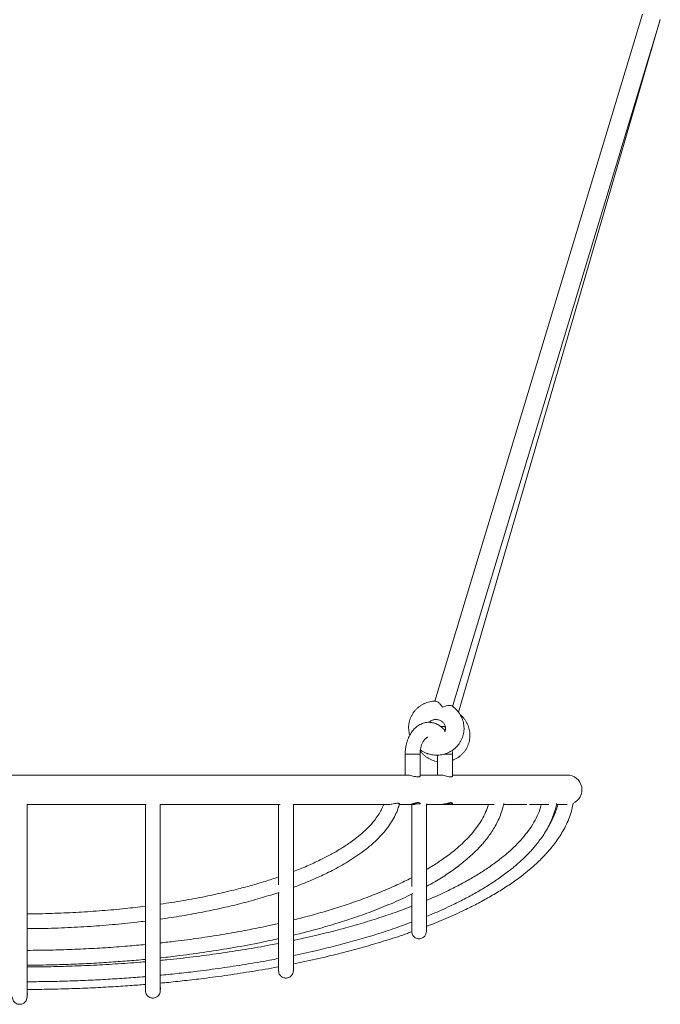
# Model space of a CAD drawing. Units: millimetres. Extents: x 5 to 415, y 5 to 292.
# Drawn here: x 353 to 368, y 105 to 129 of the extents above; entities that cross this region are included whole.
import ezdxf

# ---------------------------------------------------------------- set-up
doc = ezdxf.new("R2010")
doc.units = ezdxf.units.MM

msp = doc.modelspace()

# ---------------------------------------------------------------- linework, layer by layer
at = {"color": 7, "linetype": 'Continuous', "lineweight": 15}
for p, q in [((367.82583, 129.01152), (362.83168, 112.50033)), ((363.25746, 112.37289), (368.24998, 128.87865)), ((363.40226, 112.23158), (368.2519, 128.88502)), ((362.12111, 111.22619), (362.12111, 110.72397)), ((362.47667, 110.70006), (362.47667, 111.22619)), ((362.89981, 111.20241), (362.89981, 110.72397)), ((363.25537, 110.69584), (363.25537, 111.22619)), ((362.17523, 110.72397), (343.53321, 110.72397)), ((362.96509, 110.72397), (362.47667, 110.72397)), ((366.01378, 110.72397), (363.25537, 110.72397)), ((353.03226, 110.01285), (355.89389, 110.01285)), ((356.23312, 110.01285), (359.11871, 110.01285)), ((359.43275, 110.01285), (361.69194, 110.01285)), ((361.97611, 110.01285), (362.17582, 110.01285)), ((362.17433, 110.01285), (362.35604, 110.01285)), ((362.29703, 110.03508), (362.47667, 110.03508)), ((362.47667, 110.03508), (362.47667, 110.03676)), ((362.6351, 110.01285), (362.96592, 110.01285)), ((362.96592, 110.01285), (363.18763, 110.01285)), ((363.09254, 110.03508), (363.25537, 110.03508)), ((363.18718, 110.01285), (364.25545, 110.01285)), ((363.25537, 110.03508), (363.25537, 110.04097)), ((364.48743, 110.01285), (365.04176, 110.01285)), ((365.10937, 110.01285), (365.57293, 110.01285)), ((365.75709, 110.01285), (366.01264, 110.01285))]:
    msp.add_line(p, q, dxfattribs=at)
at = {"color": 8, "linetype": 'Continuous', "lineweight": 15}
for p, q in [((362.12111, 111.22619), (362.18091, 111.22619)), ((362.18091, 111.22619), (362.47667, 111.22619)), ((363.25537, 111.22619), (363.05834, 111.22619))]:
    msp.add_line(p, q, dxfattribs=at)
at = {"color": 7, "linetype": 'Continuous', "lineweight": 15, "flags": 128}
msp.add_lwpolyline([(362.27811, 106.95597), (362.28571, 106.90894), (362.30762, 106.86469), (362.33471, 106.83352), (362.3616, 106.81332), (362.4056, 106.79399), (362.43507, 106.7882), (362.46803, 106.78767), (362.51906, 106.79931), (362.55262, 106.81671), (362.58849, 106.84815), (362.61914, 106.89798), (362.63222, 106.96492), (362.63222, 106.96492), (362.63222, 106.96965), (362.63222, 106.98287), (362.63222, 107.00325), (362.63222, 107.02954), (362.63222, 107.06065), (362.63222, 107.09557), (362.63222, 107.13335), (362.63222, 107.17717), (362.63222, 107.22239), (362.63222, 107.26814), (362.63222, 107.31366), (362.63222, 107.3583), (362.63222, 107.40152), (362.63222, 107.44287), (362.63222, 107.48482), (362.63222, 107.52976), (362.63222, 107.57773), (362.63222, 107.68086), (362.63222, 107.79572), (362.63222, 107.92652), (362.63222, 108.07208), (362.63222, 108.23548), (362.63222, 108.41549), (362.63222, 108.61306), (362.63222, 108.75041), (362.63222, 108.89757), (362.63222, 109.05304), (362.63222, 109.21747), (362.63222, 109.27424), (362.63222, 109.33185), (362.63222, 109.39023), (362.63222, 109.4493), (362.63222, 109.51047), (362.63222, 109.58787), (362.63222, 109.68381), (362.63222, 109.7965), (362.63222, 109.92382), (362.63222, 110.0281)], dxfattribs=at)
at = {"color": 7, "linetype": 'Continuous', "lineweight": 15}
msp.add_arc((366.01378, 110.36841), 0.35556, 293.056144, 90, dxfattribs=at)
for points, knots in [([(362.85156, 112.50107), (362.84925, 112.50115), (362.82406, 112.50196), (362.77607, 112.49698), (362.70853, 112.48568), (362.64268, 112.4669), (362.57924, 112.44176), (362.51888, 112.41028), (362.46226, 112.37289), (362.40999, 112.32995), (362.36261, 112.28196), (362.32063, 112.22943), (362.28448, 112.17293), (362.25454, 112.11307), (362.2311, 112.05049), (362.21439, 111.98586), (362.2046, 111.91986), (362.20172, 111.85315), (362.20613, 111.78653), (362.21517, 111.72855), (362.22551, 111.69372), (362.2295, 111.68028)], [0, 0, 0, 0, 0.00575226, 0.06261168, 0.11945043, 0.17625429, 0.23300889, 0.289702, 0.34632252, 0.40286249, 0.45931784, 0.51568866, 0.57197764, 0.62819333, 0.68434746, 0.74045564, 0.79653505, 0.85259903, 0.90866716, 0.96475765, 1, 1, 1, 1]), ([(363.01704, 112.35476), (363.01696, 112.35488), (363.00739, 112.36986), (362.98709, 112.39867), (362.95671, 112.43434), (362.92711, 112.46284), (362.89433, 112.48776), (362.86751, 112.5012), (362.85444, 112.50073), (362.85155, 112.50063)], [0, 0, 0, 0, 0.00150383, 0.18213538, 0.36690075, 0.51945755, 0.67592898, 0.92836708, 1, 1, 1, 1]), ([(362.68259, 111.22947), (362.69654, 111.22562), (362.73257, 111.21567), (362.7921, 111.20542), (362.86066, 111.20022), (362.92938, 111.20204), (362.99746, 111.21074), (363.06418, 111.22627), (363.12882, 111.24846), (363.19068, 111.27706), (363.2491, 111.31177), (363.30346, 111.35221), (363.35316, 111.39793), (363.39769, 111.44843), (363.43658, 111.50317), (363.46942, 111.56156), (363.4959, 111.62296), (363.51574, 111.68673), (363.52874, 111.75219), (363.53479, 111.81865), (363.53384, 111.88542), (363.52589, 111.9518), (363.51105, 112.01712), (363.48946, 112.0807), (363.46135, 112.14187), (363.42699, 112.2), (363.38677, 112.25453), (363.34099, 112.3047), (363.29216, 112.34916), (363.25666, 112.37399), (363.23979, 112.38579)], [0, 0, 0, 0, 0.02311103, 0.05967733, 0.0962617, 0.13284656, 0.16942275, 0.20598009, 0.24251044, 0.27900428, 0.31545448, 0.35185533, 0.38820317, 0.42449558, 0.46073378, 0.49692226, 0.53306755, 0.56917832, 0.60526564, 0.64133875, 0.6774084, 0.71348752, 0.74958734, 0.78571954, 0.82189072, 0.85810901, 0.89437745, 0.93069832, 0.96707069, 1, 1, 1, 1]), ([(363.23915, 112.3849), (363.2329, 112.38849), (363.21774, 112.3972), (363.17147, 112.39873), (363.11661, 112.38995), (363.06292, 112.37375), (363.03254, 112.36167), (363.01717, 112.35482), (363.01704, 112.35476)], [0, 0, 0, 0, 0.16140827, 0.39179278, 0.66324439, 0.82917989, 0.99850277, 1, 1, 1, 1]), ([(363.07959, 111.78313), (363.07713, 111.78647), (363.06325, 111.80535), (363.03469, 111.83607), (362.99385, 111.87462), (362.94967, 111.90818), (362.90281, 111.93671), (362.85347, 111.95967), (362.80204, 111.97673), (362.74887, 111.98753), (362.69437, 111.99174), (362.63893, 111.98903), (362.58305, 111.97908), (362.52721, 111.96156), (362.47425, 111.93717), (362.42484, 111.90692), (362.37947, 111.87193), (362.33683, 111.83144), (362.29735, 111.78589), (362.26141, 111.73581), (362.22932, 111.68183), (362.20132, 111.62467), (362.17757, 111.56516), (362.15821, 111.50441), (362.14346, 111.44456), (362.1334, 111.38967), (362.12706, 111.34095), (362.12226, 111.28775), (362.12155, 111.2498), (362.12111, 111.22619)], [0, 0, 0, 0, 0.00816828, 0.0461276, 0.08419543, 0.1222764, 0.16031192, 0.19830095, 0.23630892, 0.27446782, 0.31296861, 0.3520533, 0.39197142, 0.43297821, 0.47539241, 0.51411247, 0.55342455, 0.59324979, 0.6334444, 0.67382714, 0.71420832, 0.75440335, 0.79418283, 0.83326699, 0.87103053, 0.9054804, 0.93302957, 0.95834561, 1, 1, 1, 1]), ([(362.70013, 111.99016), (362.70767, 111.99767), (362.72379, 112.01373), (362.75456, 112.03275), (362.7897, 112.04737), (362.82725, 112.0558), (362.86585, 112.05796), (362.90439, 112.05385), (362.94172, 112.04363), (362.97672, 112.02769), (363.00838, 112.00656), (363.0358, 111.98095), (363.05825, 111.95161), (363.07516, 111.91939), (363.08605, 111.88515), (363.09069, 111.84971), (363.08834, 111.81415), (363.08212, 111.7855), (363.0743, 111.76993), (363.07191, 111.76517)], [0, 0, 0, 0, 0.05528846, 0.1181824, 0.17980837, 0.24039603, 0.30021341, 0.35951792, 0.41854554, 0.47750639, 0.5365541, 0.5959155, 0.65583315, 0.71656483, 0.77836285, 0.84142464, 0.90579385, 0.97123845, 1, 1, 1, 1]), ([(363.25537, 111.07614), (363.27058, 111.0819), (363.30701, 111.09568), (363.36126, 111.12487), (363.41778, 111.1622), (363.46986, 111.2053), (363.51708, 111.2534), (363.55889, 111.30607), (363.59488, 111.36271), (363.62469, 111.42272), (363.648, 111.48547), (363.66458, 111.55028), (363.67428, 111.61648), (363.677, 111.68338), (363.67273, 111.75028), (363.6615, 111.81649), (363.64344, 111.88133), (363.61874, 111.94412), (363.58762, 112.00419), (363.5505, 112.06102), (363.50739, 112.11359), (363.47001, 112.1526), (363.44564, 112.1721), (363.43902, 112.17739)], [0, 0, 0, 0, 0.03590134, 0.08594496, 0.13592541, 0.18583981, 0.23568608, 0.28546599, 0.33518667, 0.38485568, 0.43448533, 0.48408726, 0.53367542, 0.58326198, 0.63286275, 0.68249228, 0.73216212, 0.78188423, 0.83166445, 0.88150754, 0.93141597, 0.98138789, 1, 1, 1, 1]), ([(362.97025, 111.89133), (362.98266, 111.89243), (363.00769, 111.89464), (363.04096, 111.89086), (363.06088, 111.8856), (363.0683, 111.88364)], [0, 0, 0, 0, 0.38178298, 0.7696884, 1, 1, 1, 1]), ([(363.0683, 111.88364), (363.0732, 111.88226), (363.07924, 111.88055), (363.08489, 111.87787), (363.08596, 111.87736)], [0, 0, 0, 0, 0.809569507, 1, 1, 1, 1]), ([(362.47667, 111.22619), (362.47704, 111.24412), (362.47757, 111.26942), (362.48107, 111.30639), (362.48527, 111.33763), (362.49218, 111.37375), (362.50135, 111.41006), (362.51288, 111.4459), (362.52656, 111.48012), (362.54209, 111.5119), (362.5591, 111.5406), (362.57713, 111.56573), (362.5957, 111.58697), (362.61428, 111.60414), (362.63246, 111.61739), (362.64977, 111.62658), (362.66159, 111.63132), (362.66728, 111.63224), (362.66813, 111.63238)], [0, 0, 0, 0, 0.08302979, 0.11713668, 0.1734324, 0.23153958, 0.29339603, 0.35733431, 0.42266034, 0.48886562, 0.55566976, 0.62301265, 0.6910419, 0.76012267, 0.83108672, 0.90542059, 0.98578976, 1, 1, 1, 1]), ([(362.48064, 111.30074), (362.48529, 111.29429), (362.50316, 111.26946), (362.53995, 111.23053), (362.59045, 111.18462), (362.6458, 111.14423), (362.70494, 111.10953), (362.76736, 111.0807), (362.8325, 111.05905), (362.87699, 111.04706), (362.89974, 111.04404), (362.89981, 111.04403)], [0, 0, 0, 0, 0.047575891, 0.183153348, 0.318899865, 0.454803415, 0.590845623, 0.727006766, 0.863261902, 0.999580646, 1, 1, 1, 1]), ([(362.48405, 111.32619), (362.49894, 111.31593), (362.53261, 111.29273), (362.5895, 111.26358), (362.64129, 111.24233), (362.67286, 111.2325), (362.68259, 111.22947)], [0, 0, 0, 0, 0.24466335, 0.5533217, 0.86228773, 1, 1, 1, 1]), ([(363.25537, 111.22619), (363.25501, 111.25096), (363.25458, 111.28067), (363.25196, 111.31013), (363.25153, 111.31503)], [0, 0, 0, 0, 0.83379927, 1, 1, 1, 1]), ([(362.17413, 110.72325), (362.17624, 110.72349), (362.18931, 110.72499), (362.22584, 110.71915), (362.27854, 110.70731), (362.33702, 110.69098), (362.39336, 110.67766), (362.43858, 110.67494), (362.46555, 110.68254), (362.47782, 110.69252), (362.47548, 110.69808), (362.47505, 110.6991)], [0, 0, 0, 0, 0.02475751, 0.15318314, 0.28316776, 0.42529896, 0.57658762, 0.71673776, 0.84151906, 0.9710281, 1, 1, 1, 1]), ([(362.96266, 110.72366), (362.97643, 110.7232), (363.00481, 110.72225), (363.05784, 110.71108), (363.11491, 110.6957), (363.1711, 110.6806), (363.21715, 110.67445), (363.24454, 110.67968), (363.25648, 110.68856), (363.2542, 110.69424), (363.25374, 110.69537)], [0, 0, 0, 0, 0.124859, 0.25724983, 0.40010011, 0.55534011, 0.70550613, 0.83723789, 0.96766477, 1, 1, 1, 1]), ([(362.47266, 110.02884), (362.47362, 110.02957), (362.48029, 110.03461), (362.47495, 110.04758), (362.45366, 110.0599), (362.4138, 110.06154), (362.36596, 110.05313), (362.31188, 110.0388), (362.25359, 110.02331), (362.2032, 110.01309), (362.18089, 110.01375), (362.17306, 110.01399)], [0, 0, 0, 0, 0.02227082, 0.15388082, 0.29264342, 0.41950221, 0.53354147, 0.65361912, 0.78833865, 0.92570924, 1, 1, 1, 1]), ([(363.18586, 110.01399), (363.19429, 110.01376), (363.21726, 110.01315), (363.24176, 110.02148), (363.25743, 110.03547), (363.2546, 110.05167), (363.23146, 110.06165), (363.19253, 110.05996), (363.14532, 110.04959), (363.09042, 110.0342), (363.03147, 110.01969), (362.98562, 110.01202), (362.96727, 110.01347), (362.96331, 110.01379)], [0, 0, 0, 0, 0.05424772, 0.14777593, 0.24612457, 0.35415739, 0.46418822, 0.56180258, 0.65300054, 0.75245417, 0.86254952, 0.97034981, 1, 1, 1, 1]), ([(352.67667, 105.39063), (352.67842, 105.37164), (352.6817, 105.33612), (352.70465, 105.29153), (352.73191, 105.25997), (352.7649, 105.23522), (352.79946, 105.22003), (352.83594, 105.21288), (352.87459, 105.21223), (352.91523, 105.22152), (352.95633, 105.24278), (352.99268, 105.27503), (353.0248, 105.32424), (353.05222, 105.5695), (353.02408, 105.32054), (353.03426, 105.4239), (353.03171, 105.42019), (353.03235, 105.45104), (353.03219, 105.47979), (353.03223, 105.51444), (353.03222, 105.55201), (353.03222, 105.59261), (353.03222, 105.63796), (353.03222, 105.6881), (353.03222, 105.74293), (353.03222, 105.79858), (353.03222, 105.85437), (353.03222, 105.90969), (353.03222, 105.96404), (353.03222, 106.01694), (353.03222, 106.06836), (353.03222, 106.1196), (353.03222, 106.1723), (353.03222, 106.22794), (353.03222, 106.3137), (353.03222, 106.43558), (353.03222, 106.59492), (353.03222, 106.76149), (353.03222, 106.9342), (353.03222, 107.12328), (353.03222, 107.32969), (353.03222, 107.55358), (353.03222, 107.77759), (353.03222, 107.99888), (353.03222, 108.21268), (353.03222, 108.43975), (353.03222, 108.62425), (353.03222, 108.75569), (353.03222, 108.82768), (353.03222, 108.90051), (353.03222, 108.97412), (353.03222, 109.04975), (353.03222, 109.13355), (353.03222, 109.23883), (353.03222, 109.37257), (353.03222, 109.53588), (353.03222, 109.72106), (353.03222, 109.88227), (353.03222, 109.98255), (353.03222, 110.01285)], [0, 0, 0, 0, 0.00373747, 0.0069916, 0.009713211, 0.011930031, 0.015097399, 0.017076838, 0.019248902, 0.022698649, 0.025190094, 0.028333546, 0.03218936, 0.036684526, 0.072854477, 0.10748959, 0.140604481, 0.172217198, 0.202349001, 0.230524697, 0.257320759, 0.282765498, 0.306889791, 0.33393232, 0.359205947, 0.382769139, 0.404681652, 0.425004127, 0.443797754, 0.461128993, 0.477065107, 0.491998362, 0.507082672, 0.522382828, 0.537864863, 0.574871578, 0.612207918, 0.644275101, 0.676301938, 0.708767043, 0.741222619, 0.773180296, 0.804720061, 0.828677681, 0.852465615, 0.875717375, 0.898445128, 0.904833555, 0.911162185, 0.91742552, 0.923618879, 0.929738159, 0.936106563, 0.943874776, 0.954577507, 0.966705122, 0.979918783, 0.99393152, 1, 1, 1, 1]), ([(355.87667, 110.01285), (355.87667, 110.00008), (355.87667, 109.92114), (355.87667, 109.77939), (355.87667, 109.58975), (355.87667, 109.40694), (355.87667, 109.23235), (355.87667, 109.06774), (355.87667, 108.89891), (355.87667, 108.73263), (355.87667, 108.57575), (355.87667, 108.4419), (355.87667, 108.32244), (355.87667, 108.20856), (355.87667, 108.06719), (355.87667, 107.90161), (355.87667, 107.71641), (355.87667, 107.53745), (355.87667, 107.36579), (355.87667, 107.20231), (355.87667, 107.04764), (355.87667, 106.91548), (355.87667, 106.80226), (355.87667, 106.70391), (355.87667, 106.60667), (355.87667, 106.5099), (355.87667, 106.41401), (355.87667, 106.32147), (355.87667, 106.23252), (355.87667, 106.14744), (355.87667, 106.06511), (355.87667, 105.98615), (355.87667, 105.90806), (355.87667, 105.83241), (355.87667, 105.76103), (355.87667, 105.69753), (355.87667, 105.64309), (355.87667, 105.59871), (355.87667, 105.56578), (355.87667, 105.54424), (355.87667, 105.54152), (355.87667, 105.54014)], [0, 0, 0, 0, 0.00273677, 0.01690951, 0.03120043, 0.04556225, 0.05990068, 0.07407415, 0.08789933, 0.10540878, 0.12133363, 0.13508101, 0.14768867, 0.16073701, 0.1742267, 0.19833936, 0.22362185, 0.24994165, 0.2771367, 0.30503204, 0.33344092, 0.36216586, 0.3832679, 0.40486795, 0.42770305, 0.45184204, 0.47733494, 0.50422764, 0.53090824, 0.55891601, 0.58829284, 0.61907499, 0.65126944, 0.68886478, 0.72820824, 0.76928877, 0.81209154, 0.85659453, 0.90276942, 0.95058352, 1, 1, 1, 1]), ([(355.87667, 105.54014), (355.87842, 105.52115), (355.8817, 105.48563), (355.90465, 105.44104), (355.93191, 105.40948), (355.9649, 105.38472), (355.99946, 105.36953), (356.03594, 105.36239), (356.07459, 105.36174), (356.11523, 105.37103), (356.15633, 105.39228), (356.19268, 105.42454), (356.2248, 105.47372), (356.2516, 105.7135), (356.22435, 105.47238), (356.23419, 105.57234), (356.23173, 105.56882), (356.23235, 105.59873), (356.23219, 105.62662), (356.23223, 105.66023), (356.23222, 105.69667), (356.23222, 105.73605), (356.23222, 105.78004), (356.23222, 105.82867), (356.23222, 105.88186), (356.23222, 105.93583), (356.23222, 105.98994), (356.23222, 106.04361), (356.23222, 106.09632), (356.23222, 106.14763), (356.23222, 106.19751), (356.23222, 106.24721), (356.23222, 106.29833), (356.23222, 106.3523), (356.23222, 106.43548), (356.23222, 106.5537), (356.23222, 106.70825), (356.23222, 106.86982), (356.23222, 107.03734), (356.23222, 107.22075), (356.23222, 107.42096), (356.23222, 107.63812), (356.23222, 107.8554), (356.23222, 108.07004), (356.23222, 108.27743), (356.23222, 108.49768), (356.23222, 108.67663), (356.23222, 108.80413), (356.23222, 108.87395), (356.23222, 108.9446), (356.23222, 109.016), (356.23222, 109.08936), (356.23222, 109.17064), (356.23222, 109.27276), (356.23222, 109.40248), (356.23222, 109.56088), (356.23222, 109.74052), (356.23222, 109.89337), (356.23222, 109.98704), (356.23222, 110.01285)], [0, 0, 0, 0, 0.00385171, 0.00720526, 0.01000999, 0.01229458, 0.01555871, 0.01759863, 0.01983706, 0.02339221, 0.02595976, 0.02919928, 0.03317287, 0.03780542, 0.07396095, 0.10858226, 0.14168395, 0.17328407, 0.20340386, 0.23156833, 0.2583537, 0.2837883, 0.30790297, 0.33493471, 0.36019828, 0.38375207, 0.40565588, 0.4259702, 0.44475636, 0.46208068, 0.47801046, 0.49293777, 0.50801604, 0.52331015, 0.53878595, 0.57577793, 0.61309942, 0.64515379, 0.67716782, 0.70962003, 0.74206266, 0.7740076, 0.80553482, 0.82948282, 0.85326131, 0.8765038, 0.89922251, 0.90560838, 0.9119345, 0.91819533, 0.92438619, 0.93050305, 0.93686896, 0.94463408, 0.95533247, 0.96745527, 0.98066363, 0.99467078, 1, 1, 1, 1]), ([(359.07667, 106.01938), (359.07842, 106.0004), (359.0817, 105.96488), (359.10465, 105.92028), (359.13191, 105.88873), (359.1649, 105.86397), (359.19946, 105.84878), (359.23594, 105.84164), (359.27459, 105.84098), (359.31523, 105.85028), (359.35633, 105.87153), (359.39268, 105.90381), (359.42479, 105.95287), (359.44963, 106.17508), (359.42522, 105.95913), (359.43398, 106.0482), (359.43178, 106.04527), (359.43233, 106.07215), (359.4322, 106.09729), (359.43223, 106.12756), (359.43222, 106.16038), (359.43222, 106.19585), (359.43222, 106.23547), (359.43222, 106.27928), (359.43222, 106.32718), (359.43222, 106.3758), (359.43222, 106.42454), (359.43222, 106.47288), (359.43222, 106.52036), (359.43222, 106.56658), (359.43222, 106.61151), (359.43222, 106.65627), (359.43222, 106.70232), (359.43222, 106.75093), (359.43222, 106.82586), (359.43222, 106.93234), (359.43222, 107.07155), (359.43222, 107.21708), (359.43222, 107.36798), (359.43222, 107.53318), (359.43222, 107.71352), (359.43222, 107.90912), (359.43222, 108.10484), (359.43222, 108.29818), (359.43222, 108.48498), (359.43222, 108.68336), (359.43222, 108.84456), (359.43222, 108.9594), (359.43222, 109.02229), (359.43222, 109.08592), (359.43222, 109.15023), (359.43222, 109.21631), (359.43222, 109.28953), (359.43222, 109.38151), (359.43222, 109.49836), (359.43222, 109.64102), (359.43222, 109.80289), (359.43222, 109.93061), (359.43222, 110.00484), (359.43222, 110.018)], [0, 0, 0, 0, 0.00426818, 0.00798437, 0.01109244, 0.01362408, 0.01724122, 0.0195017, 0.02198222, 0.0259218, 0.02876699, 0.03235685, 0.03676013, 0.04189364, 0.07798217, 0.11253931, 0.14557965, 0.17712119, 0.20718516, 0.23529742, 0.26203316, 0.28742062, 0.3114906, 0.33847224, 0.36368898, 0.38719912, 0.40906233, 0.42933901, 0.44809033, 0.46538256, 0.4812828, 0.49618246, 0.5112328, 0.5264985, 0.54194568, 0.57886908, 0.61612137, 0.64811635, 0.68007107, 0.71246314, 0.7448456, 0.77673135, 0.80820013, 0.83210376, 0.85583818, 0.87903761, 0.90171415, 0.90808823, 0.91440258, 0.92065182, 0.92683123, 0.93293678, 0.93929084, 0.94704158, 0.95772018, 0.96982049, 0.98300441, 0.99698556, 1, 1, 1, 1]), ([(359.07667, 110.01285), (359.07667, 109.95457), (359.07667, 109.83723), (359.07667, 109.64811), (359.07667, 109.44829), (359.07667, 109.24507), (359.07667, 109.05964), (359.07667, 108.895), (359.07667, 108.75369), (359.07667, 108.63312), (359.07667, 108.52553), (359.07667, 108.42289), (359.07667, 108.29584), (359.07667, 108.18066), (359.07667, 108.10545), (359.07667, 108.0829)], [0, 0, 0, 0, 0.06852835, 0.13795289, 0.23096094, 0.32338336, 0.41334612, 0.49840621, 0.57576842, 0.6425527, 0.70380014, 0.76718841, 0.8327206, 0.94985902, 1, 1, 1, 1]), ([(359.42589, 108.02237), (359.45458, 108.03248), (359.60997, 108.08726), (359.80985, 108.17017), (360.03463, 108.26864), (360.19553, 108.34352), (360.37255, 108.43135), (360.56048, 108.532), (360.75386, 108.64492), (360.94713, 108.76937), (361.14546, 108.9117), (361.34217, 109.07293), (361.52979, 109.25437), (361.68027, 109.43149), (361.79607, 109.59916), (361.88121, 109.75344), (361.94355, 109.89517), (361.96884, 109.98746), (361.97913, 110.02503)], [0, 0, 0, 0, 0.02717886, 0.14720914, 0.19318381, 0.2464488, 0.30575704, 0.36972746, 0.43688829, 0.50578229, 0.57503571, 0.65490287, 0.73281027, 0.80792757, 0.86217203, 0.91457582, 0.9652256, 1, 1, 1, 1]), ([(361.60345, 110.01285), (361.58582, 109.97054), (361.5487, 109.88151), (361.47182, 109.75338), (361.36878, 109.6115), (361.23758, 109.4647), (361.08246, 109.31947), (360.93196, 109.19744), (360.79622, 109.09852), (360.67791, 109.01876), (360.56472, 108.94727), (360.44987, 108.87899), (360.32993, 108.81176), (360.20529, 108.74575), (360.01682, 108.65142), (359.76018, 108.5334), (359.54248, 108.44697), (359.43222, 108.4032)], [0, 0, 0, 0, 0.04957134, 0.10430938, 0.16126199, 0.23925378, 0.31701177, 0.3910895, 0.44886517, 0.49879519, 0.54552984, 0.59377555, 0.64343107, 0.6943698, 0.746451, 0.87159153, 1, 1, 1, 1]), ([(361.6907, 110.01331), (361.70214, 110.01359), (361.73013, 110.01426), (361.76734, 110.02033), (361.7911, 110.02467), (361.79629, 110.02562)], [0, 0, 0, 0, 0.3507631, 0.85814999, 1, 1, 1, 1]), ([(361.79629, 110.02562), (361.81974, 110.03023), (361.86222, 110.03858), (361.91823, 110.04661), (361.95784, 110.04473), (361.97759, 110.03587), (361.98462, 110.02739), (361.98095, 110.02457), (361.98088, 110.02451)], [0, 0, 0, 0, 0.24504256, 0.44381521, 0.64383763, 0.81695838, 0.99631487, 1, 1, 1, 1]), ([(362.27667, 110.01285), (362.27667, 109.99321), (362.27667, 109.92747), (362.27667, 109.80485), (362.27667, 109.6483), (362.27667, 109.48931), (362.27667, 109.33541), (362.27667, 109.19303), (362.27667, 109.06679), (362.27667, 108.95906), (362.27667, 108.86128), (362.27667, 108.74301), (362.27667, 108.60618), (362.27667, 108.45533), (362.27667, 108.31048), (362.27667, 108.17439), (362.27667, 108.0865), (362.27667, 108.04697), (362.27667, 108.04692)], [0, 0, 0, 0, 0.019153284, 0.064110642, 0.124340083, 0.184190334, 0.242447846, 0.308004023, 0.36584288, 0.414499878, 0.46325533, 0.514012957, 0.602874724, 0.69665971, 0.794660553, 0.896039909, 0.999889115, 1, 1, 1, 1]), ([(362.63222, 107.08582), (362.63527, 107.08694), (362.79284, 107.14466), (363.09692, 107.27211), (363.49797, 107.45163), (363.84606, 107.62544), (364.1456, 107.78828), (364.43697, 107.96249), (364.71563, 108.14702), (364.92382, 108.30095), (365.06802, 108.417), (365.15498, 108.49027), (365.2393, 108.56477), (365.32082, 108.64047), (365.39938, 108.7173), (365.47764, 108.79814), (365.55739, 108.88564), (365.64216, 108.98542), (365.73138, 109.09978), (365.82352, 109.23117), (365.91396, 109.37843), (365.99825, 109.54019), (366.07116, 109.71498), (366.12655, 109.88403), (366.14755, 109.99626), (366.1566, 110.04458)], [0, 0, 0, 0, 0.00203735, 0.10517736, 0.2065312, 0.27742202, 0.34897921, 0.42018525, 0.49013497, 0.55838591, 0.58238032, 0.60614083, 0.62965306, 0.65290033, 0.67586151, 0.69851896, 0.72341892, 0.75004825, 0.78056653, 0.81429705, 0.85058185, 0.88881512, 0.92848839, 0.96921107, 1, 1, 1, 1]), ([(362.63222, 107.32769), (362.68041, 107.34677), (362.87418, 107.42347), (363.16378, 107.55513), (363.50217, 107.72061), (363.79318, 107.87665), (364.07652, 108.04337), (364.34768, 108.2201), (364.55048, 108.36756), (364.69106, 108.47877), (364.77587, 108.549), (364.85815, 108.62043), (364.93774, 108.69302), (365.01448, 108.76671), (365.09098, 108.84425), (365.16898, 108.9282), (365.25197, 109.02397), (365.33943, 109.13379), (365.42991, 109.26005), (365.5189, 109.40165), (365.60207, 109.5573), (365.67431, 109.72564), (365.72939, 109.88826), (365.75063, 109.99625), (365.75974, 110.04256)], [0, 0, 0, 0, 0.03614937, 0.14536402, 0.22177439, 0.29889912, 0.37564388, 0.45103249, 0.52459369, 0.55045473, 0.57606216, 0.60140034, 0.62645227, 0.65119547, 0.67561016, 0.70242761, 0.73111318, 0.76399076, 0.8003264, 0.83940748, 0.88057725, 0.92328407, 0.96710458, 1, 1, 1, 1]), ([(362.63222, 108.04437), (362.70013, 108.0816), (362.87561, 108.1778), (363.14493, 108.34972), (363.36881, 108.51005), (363.51418, 108.62541), (363.59046, 108.6887), (363.66447, 108.75302), (363.73608, 108.81834), (363.80516, 108.88461), (363.87492, 108.95516), (363.94661, 109.03211), (364.02319, 109.12024), (364.10334, 109.22054), (364.18597, 109.33524), (364.26719, 109.46343), (364.34331, 109.604), (364.40988, 109.75582), (364.46068, 109.90051), (364.48099, 109.99597), (364.48947, 110.03582)], [0, 0, 0, 0, 0.08278017, 0.21391054, 0.34128257, 0.3769707, 0.41229541, 0.44723826, 0.48178312, 0.51590313, 0.54957515, 0.5878298, 0.62831494, 0.67437175, 0.7250337, 0.77936741, 0.83651167, 0.89573617, 0.95647472, 1, 1, 1, 1]), ([(364.11697, 110.01285), (364.11317, 109.9969), (364.09419, 109.91726), (364.03336, 109.7789), (363.9364, 109.59904), (363.81523, 109.4258), (363.67731, 109.26125), (363.52784, 109.10834), (363.37389, 108.96949), (363.22276, 108.84674), (363.08143, 108.74152), (362.94938, 108.64971), (362.82098, 108.56584), (362.71552, 108.49997), (362.65147, 108.46272), (362.63222, 108.45152)], [0, 0, 0, 0, 0.02230731, 0.11134697, 0.20422167, 0.30035745, 0.39836601, 0.4961504, 0.59109264, 0.68034801, 0.76100532, 0.8308232, 0.89917165, 0.96970431, 1, 1, 1, 1]), ([(365.38734, 110.01285), (365.38227, 109.98982), (365.36153, 109.8957), (365.29403, 109.73607), (365.18771, 109.53549), (365.05431, 109.34245), (364.90198, 109.15943), (364.73679, 108.98969), (364.56678, 108.83597), (364.40523, 108.70456), (364.25927, 108.5953), (364.12874, 108.50361), (364.00235, 108.41953), (363.87307, 108.33786), (363.6929, 108.22967), (363.45665, 108.09781), (363.12809, 107.93168), (362.85186, 107.80203), (362.67255, 107.72892), (362.63222, 107.71248)], [0, 0, 0, 0, 0.01909444, 0.07804332, 0.13946838, 0.20300416, 0.26773123, 0.33224121, 0.39476541, 0.45336546, 0.50092677, 0.54248505, 0.58261003, 0.62392599, 0.66638461, 0.75289784, 0.84309152, 0.96470811, 1, 1, 1, 1]), ([(365.78813, 110.01285), (365.78766, 110.01046), (365.77747, 109.95949), (365.74485, 109.86145), (365.67852, 109.69535), (365.61764, 109.57065), (365.56899, 109.49854), (365.56438, 109.49171)], [0, 0, 0, 0, 0.0128668, 0.27385264, 0.54174938, 0.95661133, 1, 1, 1, 1]), ([(359.07667, 108.27427), (358.96825, 108.23806), (358.7481, 108.16454), (358.40959, 108.06562), (358.01589, 107.96078), (357.56214, 107.85429), (357.04487, 107.75032), (356.59902, 107.67171), (356.32545, 107.63339), (356.23222, 107.62033)], [0, 0, 0, 0, 0.11730966, 0.23820887, 0.36189414, 0.53545043, 0.71647621, 0.90338454, 1, 1, 1, 1]), ([(362.27667, 108.25543), (362.27077, 108.25232), (362.21416, 108.22244), (362.03569, 108.13443), (361.73483, 107.99525), (361.3503, 107.83686), (360.95346, 107.68914), (360.54969, 107.55309), (360.14009, 107.42822), (359.76784, 107.32382), (359.53021, 107.26497), (359.43222, 107.24071)], [0, 0, 0, 0, 0.00660561, 0.06344589, 0.19721134, 0.33510309, 0.47554299, 0.61686198, 0.75735001, 0.89995048, 1, 1, 1, 1]), ([(356.23222, 107.25939), (356.40664, 107.28529), (356.75622, 107.3372), (357.27672, 107.43252), (357.77523, 107.53761), (358.24629, 107.65255), (358.67855, 107.771), (358.95594, 107.86044), (359.08814, 107.90307)], [0, 0, 0, 0, 0.18044424, 0.36167005, 0.54144904, 0.7017607, 0.85785846, 1, 1, 1, 1]), ([(359.07667, 107.89946), (359.07667, 107.87342), (359.07667, 107.79112), (359.07667, 107.66427), (359.07667, 107.51645), (359.07667, 107.37729), (359.07667, 107.2582), (359.07667, 107.15623), (359.07667, 107.06764), (359.07667, 106.98006), (359.07667, 106.89289), (359.07667, 106.80652), (359.07667, 106.71591), (359.07667, 106.62243), (359.07667, 106.52774), (359.07667, 106.43738), (359.07667, 106.35567), (359.07667, 106.28264), (359.07667, 106.21836), (359.07667, 106.16116), (359.07667, 106.11212), (359.07667, 106.07214), (359.07667, 106.04248), (359.07667, 106.02308), (359.07667, 106.02063), (359.07667, 106.01938)], [0, 0, 0, 0, 0.01649862, 0.05215774, 0.08873507, 0.12598584, 0.16365092, 0.19132068, 0.2196434, 0.24958558, 0.28123747, 0.31466463, 0.34992732, 0.3939275, 0.44066809, 0.49025387, 0.54273234, 0.59202867, 0.64361716, 0.69748339, 0.75360788, 0.81196176, 0.87250787, 0.93520339, 1, 1, 1, 1]), ([(359.43222, 106.87462), (359.56084, 106.90617), (359.85301, 106.97784), (360.30273, 107.10471), (360.7829, 107.25437), (361.25737, 107.41985), (361.72316, 107.60385), (362.07287, 107.75564), (362.26298, 107.85194), (362.30607, 107.87377)], [0, 0, 0, 0, 0.13030784, 0.29599916, 0.4596978, 0.62517411, 0.79030971, 0.95246955, 1, 1, 1, 1]), ([(362.27667, 107.85904), (362.27667, 107.85335), (362.27667, 107.81823), (362.27667, 107.75731), (362.27667, 107.67479), (362.27667, 107.59355), (362.27667, 107.51397), (362.27667, 107.43688), (362.27667, 107.3627), (362.27667, 107.29229), (362.27667, 107.23582), (362.27667, 107.20635), (362.27667, 107.19583)], [0, 0, 0, 0, 0.01749046, 0.10803172, 0.20483692, 0.30824654, 0.41853583, 0.53382291, 0.65629029, 0.78621251, 0.9237139, 1, 1, 1, 1]), ([(355.87667, 107.57127), (355.71601, 107.55162), (355.36925, 107.50919), (354.8341, 107.4614), (354.26936, 107.42261), (353.6934, 107.39816), (353.27995, 107.38636), (353.05712, 107.38713), (353.03222, 107.38721)], [0, 0, 0, 0, 0.1702365, 0.36744555, 0.56504999, 0.76561628, 0.97380696, 1, 1, 1, 1]), ([(362.27667, 107.56783), (362.14502, 107.51797), (361.86519, 107.41199), (361.43178, 107.26787), (360.97641, 107.12907), (360.51007, 107.00004), (360.00609, 106.87482), (359.64469, 106.79055), (359.44385, 106.75055), (359.43222, 106.74823)], [0, 0, 0, 0, 0.1424993, 0.30290885, 0.46227053, 0.6244238, 0.79268343, 0.98799631, 1, 1, 1, 1]), ([(353.03222, 107.03251), (353.09576, 107.03246), (353.3706, 107.03227), (353.85237, 107.04761), (354.47211, 107.0781), (355.07579, 107.125), (355.54249, 107.16998), (355.80691, 107.20457), (355.87667, 107.21369)], [0, 0, 0, 0, 0.06682949, 0.28910964, 0.50691746, 0.71948625, 0.92600243, 1, 1, 1, 1]), ([(359.07667, 107.15661), (358.97951, 107.13423), (358.70806, 107.07169), (358.2546, 106.98237), (357.71342, 106.88609), (357.15892, 106.80116), (356.66392, 106.73435), (356.35355, 106.70082), (356.23222, 106.68771)], [0, 0, 0, 0, 0.10368791, 0.28970421, 0.48057931, 0.67534039, 0.87308434, 1, 1, 1, 1]), ([(359.43222, 106.38473), (359.43683, 106.38564), (359.63847, 106.42511), (359.99707, 106.50748), (360.50609, 106.63166), (360.97101, 106.75766), (361.42922, 106.89425), (361.86448, 107.03552), (362.1451, 107.13895), (362.27667, 107.18744)], [0, 0, 0, 0, 0.00475929, 0.20836001, 0.37298873, 0.53606945, 0.69674716, 0.85781926, 1, 1, 1, 1]), ([(362.27667, 107.18744), (362.27667, 107.17999), (362.27667, 107.15019), (362.27667, 107.10708), (362.27667, 107.0579), (362.27667, 107.01814), (362.27667, 106.98833), (362.27667, 106.96923), (362.27667, 106.96679), (362.27667, 106.96562)], [0, 0, 0, 0, 0.04807256, 0.19222928, 0.34357566, 0.50203035, 0.66747243, 0.83975429, 1, 1, 1, 1]), ([(356.23222, 106.32886), (356.23857, 106.32949), (356.39591, 106.34524), (356.76673, 106.39011), (357.3496, 106.46827), (358.0016, 106.5743), (358.57972, 106.68099), (358.93757, 106.76164), (359.07667, 106.79299)], [0, 0, 0, 0, 0.00663129, 0.16450521, 0.38855522, 0.61839943, 0.85166967, 1, 1, 1, 1]), ([(359.43222, 106.18548), (359.50925, 106.20055), (359.78977, 106.25544), (360.23198, 106.35649), (360.75717, 106.48691), (361.23699, 106.61839), (361.70943, 106.76194), (362.0555, 106.87372), (362.243, 106.943), (362.27664, 106.95543)], [0, 0, 0, 0, 0.07982681, 0.29073571, 0.46128268, 0.63023196, 0.79668967, 0.96351851, 1, 1, 1, 1]), ([(355.87667, 106.65102), (355.73284, 106.63736), (355.41204, 106.60691), (354.91351, 106.57168), (354.38274, 106.54192), (353.85464, 106.52187), (353.4048, 106.5108), (353.1312, 106.50968), (353.03222, 106.50928)], [0, 0, 0, 0, 0.15212626, 0.3393115, 0.52621352, 0.71189424, 0.89578139, 1, 1, 1, 1]), ([(359.07667, 106.67719), (359.01141, 106.66397), (358.74565, 106.61018), (358.27251, 106.52943), (357.65459, 106.43373), (357.02487, 106.3519), (356.54957, 106.29696), (356.28419, 106.27334), (356.23222, 106.26872)], [0, 0, 0, 0, 0.06948156, 0.28294237, 0.50078061, 0.7219704, 0.94555954, 1, 1, 1, 1]), ([(353.03222, 106.15346), (353.16232, 106.1543), (353.47044, 106.1563), (353.9469, 106.16901), (354.45208, 106.18962), (354.92882, 106.21642), (355.37944, 106.24903), (355.69237, 106.27451), (355.85556, 106.29103), (355.87667, 106.29317)], [0, 0, 0, 0, 0.13699713, 0.32447746, 0.50188165, 0.66940787, 0.82727638, 0.97765621, 1, 1, 1, 1]), ([(356.23222, 105.91056), (356.24234, 105.91146), (356.39518, 105.92507), (356.69449, 105.95687), (357.17262, 106.01185), (357.70084, 106.08179), (358.27705, 106.16999), (358.73728, 106.24753), (359.0039, 106.30055), (359.07667, 106.31502)], [0, 0, 0, 0, 0.01059741, 0.16016627, 0.31413691, 0.51294294, 0.7162727, 0.9225575, 1, 1, 1, 1]), ([(355.87667, 106.23645), (355.83237, 106.23236), (355.59076, 106.21007), (355.15124, 106.18053), (354.55965, 106.1471), (353.97096, 106.12497), (353.46218, 106.11256), (353.14985, 106.11131), (353.03222, 106.11084)], [0, 0, 0, 0, 0.04685919, 0.25557646, 0.46395792, 0.6710076, 0.87609256, 1, 1, 1, 1]), ([(356.23222, 105.72231), (356.28023, 105.7266), (356.47566, 105.74403), (356.82229, 105.78083), (357.31602, 105.83857), (357.8615, 105.91154), (358.45633, 106.00437), (358.86299, 106.07232), (359.06992, 106.1135), (359.07667, 106.11484)], [0, 0, 0, 0, 0.05033996, 0.20491403, 0.36403963, 0.56950253, 0.77963696, 0.9928161, 1, 1, 1, 1]), ([(353.03222, 105.75444), (353.18275, 105.7556), (353.50714, 105.75808), (353.99711, 105.77025), (354.49403, 105.78896), (354.96666, 105.81308), (355.41532, 105.84241), (355.71606, 105.86434), (355.86713, 105.87791), (355.87667, 105.87876)], [0, 0, 0, 0, 0.15856936, 0.34171847, 0.51627762, 0.68238962, 0.84021233, 0.98991719, 1, 1, 1, 1]), ([(353.03222, 105.56903), (353.18986, 105.57025), (353.52716, 105.57286), (354.03557, 105.58566), (354.54907, 105.60518), (355.03742, 105.63072), (355.47725, 105.65889), (355.75412, 105.68115), (355.87667, 105.691)], [0, 0, 0, 0, 0.1660621, 0.35533898, 0.53573325, 0.70739297, 0.87048175, 1, 1, 1, 1])]:
    msp.add_open_spline(points, degree=3, knots=knots, dxfattribs=at)

doc.saveas('drawing.dxf')
